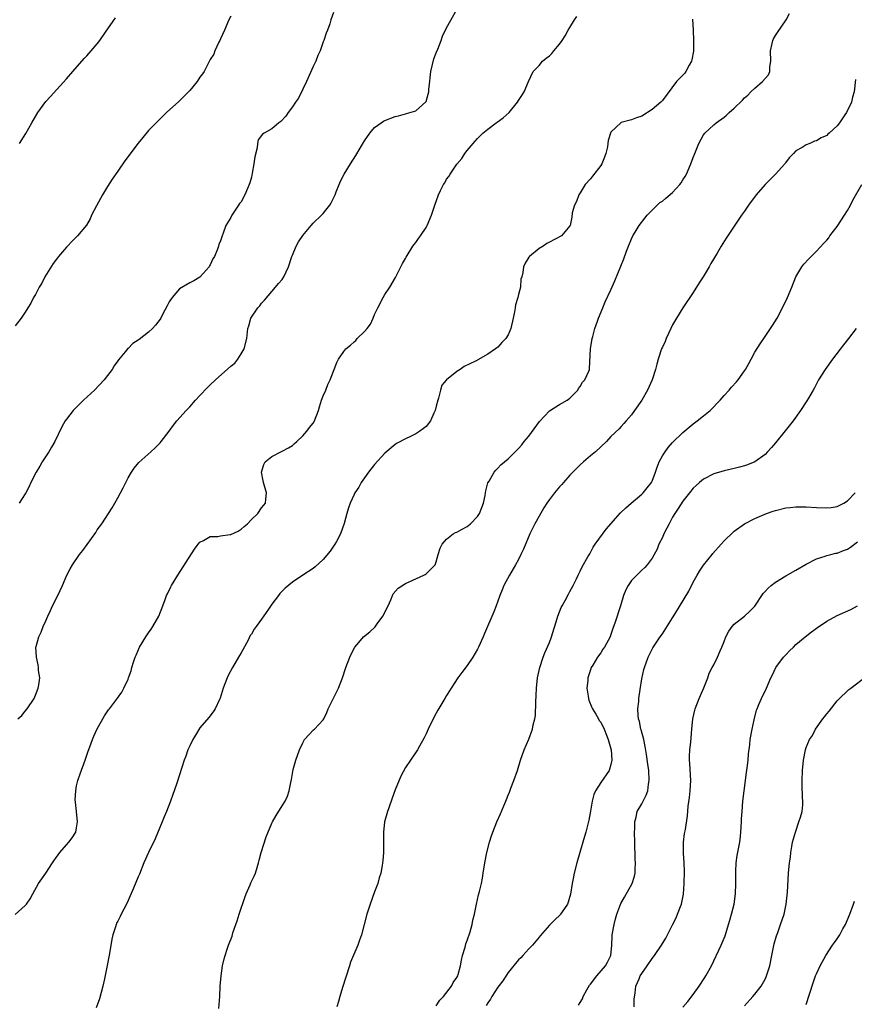
# Model space of a CAD drawing. Units: inches. Extents: x 2628000 to 2631000, y 1488000 to 1491000.
# Drawn here: x 2630550 to 2630712, y 1488857 to 1489049 of the extents above; entities that cross this region are included whole.
import ezdxf

# ---------------------------------------------------------------- set-up
doc = ezdxf.new("R2010")
doc.units = ezdxf.units.IN
doc.header["$MEASUREMENT"] = 0
doc.layers.add('LD26281488_10ft', color=91, linetype='Continuous')

msp = doc.modelspace()

# ---------------------------------------------------------------- linework, layer by layer
at = {"layer": 'LD26281488_10ft'}
for points, elevation in [([(2630549.55, 1488913), (2630550.32, 1488913.69), (2630551, 1488914.49), (2630551.37, 1488915), (2630552.73, 1488917), (2630553, 1488917.61), (2630553.53, 1488919), (2630553.64, 1488919.64), (2630553.8, 1488921), (2630553.6, 1488922.4), (2630553.59, 1488923), (2630553.53, 1488923.53), (2630553.16, 1488925), (2630553.06, 1488926.94), (2630553.09, 1488927.09), (2630553.62, 1488929), (2630554.08, 1488929.92), (2630554.49, 1488931), (2630555, 1488932.1), (2630555.37, 1488933), (2630555.91, 1488934.09), (2630556.32, 1488935), (2630557.33, 1488937), (2630558.25, 1488939), (2630559.11, 1488941), (2630559.76, 1488942.24), (2630560.18, 1488943), (2630561.55, 1488945), (2630562.19, 1488945.81), (2630564.7, 1488949.3), (2630565, 1488949.78), (2630565.87, 1488951), (2630567.92, 1488954.08), (2630568.41, 1488955), (2630569, 1488956.05), (2630570.03, 1488957.97), (2630571, 1488959.89), (2630571.66, 1488961), (2630572.18, 1488961.82), (2630573.08, 1488962.92), (2630575.44, 1488965), (2630576.25, 1488965.75), (2630577, 1488966.48), (2630577.25, 1488966.75), (2630577.47, 1488967), (2630578.99, 1488969), (2630579.83, 1488970.17), (2630580.52, 1488971), (2630582.29, 1488973), (2630583, 1488973.74), (2630584.1, 1488975), (2630585, 1488975.94), (2630586.48, 1488977.52), (2630587, 1488978), (2630588.02, 1488979), (2630591, 1488981.66), (2630591.76, 1488982.24), (2630592.38, 1488983), (2630593, 1488984.03), (2630593.63, 1488985), (2630594.12, 1488987), (2630594.34, 1488989), (2630594.52, 1488989.48), (2630594.9, 1488991), (2630596.27, 1488993), (2630596.64, 1488993.36), (2630597, 1488993.91), (2630597.53, 1488994.47), (2630599, 1488996.2), (2630599.73, 1488997), (2630600.28, 1488997.72), (2630601, 1488998.51), (2630601.32, 1488999), (2630602.22, 1489001), (2630602.9, 1489003), (2630603, 1489003.23), (2630603.75, 1489005), (2630604.19, 1489005.81), (2630605, 1489007.07), (2630606.61, 1489009), (2630607, 1489009.44), (2630608.67, 1489011), (2630609, 1489011.37), (2630610.28, 1489013), (2630610.55, 1489013.45), (2630611, 1489014.32), (2630611.32, 1489015), (2630611.54, 1489015.54), (2630612.09, 1489017), (2630612.37, 1489017.63), (2630613.06, 1489019), (2630614.27, 1489021), (2630615.34, 1489022.66), (2630617, 1489025.49), (2630618.06, 1489027), (2630619, 1489028.05), (2630620.27, 1489029), (2630620.71, 1489029.29), (2630621, 1489029.43), (2630623, 1489030.2), (2630623.66, 1489030.34), (2630625, 1489030.77), (2630625.19, 1489030.81), (2630627, 1489031.34), (2630628.95, 1489033.05), (2630629, 1489033.17), (2630629.44, 1489034.56), (2630629.54, 1489035), (2630629.55, 1489035.55), (2630629.75, 1489037), (2630629.78, 1489037.78), (2630629.95, 1489039), (2630630.55, 1489041.45), (2630631, 1489042.61), (2630631.29, 1489043.29), (2630631.94, 1489045), (2630632.18, 1489045.82), (2630633, 1489047.49), (2630635, 1489051.07)], 8560), ([(2630591, 1489049.73), (2630590.63, 1489049), (2630589.8, 1489047), (2630589, 1489045.33), (2630588.86, 1489045), (2630588.7, 1489044.7), (2630587.91, 1489043), (2630587.68, 1489042.32), (2630587, 1489041.3), (2630585.82, 1489039), (2630585.48, 1489038.52), (2630585, 1489037.88), (2630584.46, 1489037), (2630583, 1489035.25), (2630582.78, 1489035), (2630581.87, 1489034.13), (2630581, 1489033.26), (2630580.86, 1489033.14), (2630578.49, 1489031), (2630576.72, 1489029.28), (2630575, 1489027.47), (2630573.85, 1489026.15), (2630572.97, 1489025.03), (2630570.39, 1489021.61), (2630569, 1489019.56), (2630567.94, 1489018.06), (2630567, 1489016.58), (2630566.05, 1489015), (2630564.87, 1489012.87), (2630563.91, 1489011), (2630563.66, 1489010.34), (2630562.93, 1489009.07), (2630561.18, 1489007), (2630561, 1489006.84), (2630560.08, 1489005.92), (2630559.19, 1489005), (2630559, 1489004.83), (2630557.47, 1489003), (2630557.25, 1489002.75), (2630556.41, 1489001.59), (2630554.83, 1488999), (2630554.19, 1488997.81), (2630553.7, 1488997), (2630553, 1488995.62), (2630552.63, 1488995), (2630552.09, 1488993.91), (2630551.52, 1488993), (2630551, 1488992.15), (2630550.19, 1488991), (2630549, 1488989.47)], 8580), ([(2630549.04, 1488874.96), (2630551, 1488876.71), (2630551.24, 1488877), (2630551.98, 1488878.02), (2630552.47, 1488879), (2630553.59, 1488881), (2630555, 1488883.03), (2630556.32, 1488885), (2630556.58, 1488885.42), (2630557.7, 1488887), (2630559, 1488888.52), (2630559.47, 1488889), (2630560.13, 1488889.87), (2630560.86, 1488891), (2630561, 1488891.85), (2630561.16, 1488893), (2630560.95, 1488895), (2630560.79, 1488896.79), (2630560.72, 1488897.28), (2630560.81, 1488899), (2630561, 1488899.99), (2630561.21, 1488901), (2630561.65, 1488902.35), (2630562.64, 1488905), (2630563.24, 1488906.76), (2630563.56, 1488907.56), (2630564.08, 1488909), (2630564.34, 1488909.66), (2630565, 1488911.08), (2630566.39, 1488913.61), (2630567.19, 1488914.81), (2630567.37, 1488915), (2630568.97, 1488917.03), (2630569.79, 1488918.21), (2630570.21, 1488919), (2630571, 1488920.75), (2630571.1, 1488921), (2630571.62, 1488922.38), (2630571.77, 1488923), (2630572.07, 1488924.07), (2630572.4, 1488925), (2630572.6, 1488925.4), (2630573.26, 1488927), (2630574.47, 1488929), (2630575, 1488929.79), (2630575.51, 1488930.49), (2630575.84, 1488931), (2630576.98, 1488933), (2630577.78, 1488935), (2630578.24, 1488936.24), (2630578.5, 1488937), (2630578.65, 1488937.35), (2630579.31, 1488938.69), (2630579.48, 1488939), (2630580.72, 1488941), (2630583.95, 1488946.05), (2630584.65, 1488947), (2630585, 1488947.41), (2630585.7, 1488947.7), (2630587, 1488948.49), (2630588.49, 1488948.49), (2630589, 1488948.62), (2630590.87, 1488948.87), (2630591, 1488948.9), (2630592.43, 1488949.57), (2630593, 1488949.93), (2630593.58, 1488950.42), (2630594.22, 1488951), (2630595, 1488951.82), (2630596.27, 1488953), (2630597, 1488954.1), (2630597.43, 1488954.57), (2630597.77, 1488955), (2630597.8, 1488955.8), (2630597.93, 1488957), (2630597.35, 1488959), (2630597.32, 1488959.32), (2630597, 1488961), (2630597.46, 1488962.54), (2630597.72, 1488963), (2630599, 1488964.1), (2630600.76, 1488965), (2630601, 1488965.1), (2630602.24, 1488965.76), (2630603, 1488966.23), (2630603.41, 1488966.59), (2630603.84, 1488967), (2630605, 1488968.07), (2630605.8, 1488969), (2630606.29, 1488969.71), (2630607, 1488970.54), (2630607.28, 1488971), (2630608.05, 1488973), (2630608.25, 1488973.75), (2630608.66, 1488975), (2630609, 1488975.87), (2630609.49, 1488977), (2630609.89, 1488978.11), (2630610.37, 1488979), (2630611, 1488980.7), (2630611.14, 1488981), (2630611.64, 1488982.36), (2630611.99, 1488983), (2630613, 1488984.5), (2630613.38, 1488985), (2630614.3, 1488985.7), (2630615, 1488986.37), (2630615.35, 1488986.65), (2630615.61, 1488987), (2630617, 1488988.37), (2630617.53, 1488989), (2630618.17, 1488989.83), (2630618.73, 1488991), (2630619, 1488991.7), (2630619.62, 1488993), (2630620.65, 1488995), (2630621, 1488995.58), (2630621.97, 1488997), (2630623.08, 1488998.92), (2630623.26, 1488999.26), (2630624.4, 1489001.6), (2630625, 1489002.61), (2630625.13, 1489002.87), (2630626.46, 1489005), (2630626.68, 1489005.32), (2630627, 1489005.72), (2630627.52, 1489006.48), (2630627.91, 1489007), (2630629, 1489008.64), (2630629.21, 1489009), (2630630.06, 1489011), (2630630.71, 1489013), (2630631.44, 1489015), (2630631.82, 1489015.82), (2630632.42, 1489017), (2630632.66, 1489017.34), (2630633, 1489018), (2630633.44, 1489018.56), (2630633.69, 1489019), (2630635, 1489020.92), (2630635.97, 1489022.03), (2630636.56, 1489023), (2630637, 1489023.59), (2630638.2, 1489025), (2630638.58, 1489025.42), (2630639, 1489025.93), (2630639.55, 1489026.45), (2630640.06, 1489027), (2630641, 1489027.77), (2630642.63, 1489029), (2630642.86, 1489029.14), (2630644.04, 1489029.96), (2630645.16, 1489031), (2630646.81, 1489033), (2630647, 1489033.33), (2630647.67, 1489034.33), (2630648.09, 1489035), (2630648.96, 1489037.04), (2630649.88, 1489039), (2630651, 1489040.14), (2630651.7, 1489041), (2630652.4, 1489041.6), (2630653, 1489042.05), (2630653.49, 1489042.51), (2630653.88, 1489043), (2630655, 1489044.28), (2630655.5, 1489045), (2630656.08, 1489045.92), (2630656.65, 1489047), (2630657, 1489047.55), (2630657.87, 1489049), (2630658.33, 1489049.67)], 8550), ([(2630611, 1489050.43), (2630610.48, 1489049), (2630610.27, 1489048.27), (2630609.82, 1489047), (2630609.55, 1489046.45), (2630609.11, 1489045), (2630609, 1489044.75), (2630608.38, 1489043), (2630607.93, 1489042.07), (2630607.52, 1489041), (2630607, 1489039.97), (2630605.72, 1489037), (2630605, 1489035.51), (2630604.2, 1489033.8), (2630603.62, 1489033), (2630603, 1489032.1), (2630602.14, 1489031), (2630601.73, 1489030.27), (2630600.74, 1489029.26), (2630600.35, 1489029), (2630599, 1489027.81), (2630597.49, 1489027), (2630597.2, 1489026.8), (2630596.3, 1489025.7), (2630596.17, 1489025), (2630596.12, 1489024.12), (2630595.65, 1489022.35), (2630595.51, 1489021), (2630595.17, 1489019.17), (2630595, 1489018.44), (2630594.7, 1489017.3), (2630594.58, 1489017), (2630594.24, 1489016.24), (2630593.74, 1489015), (2630593, 1489013.63), (2630592.69, 1489013.3), (2630592.49, 1489013), (2630591.59, 1489011.59), (2630591.18, 1489011), (2630591, 1489010.58), (2630590.06, 1489009), (2630589.49, 1489007.49), (2630589.29, 1489007), (2630589, 1489006.05), (2630588.69, 1489005.31), (2630588.62, 1489005), (2630588.44, 1489004.44), (2630587.8, 1489003), (2630587.48, 1489002.52), (2630587, 1489001.36), (2630586.86, 1489001.14), (2630586.79, 1489001), (2630585.07, 1488999), (2630585, 1488998.94), (2630583.78, 1488998.22), (2630583, 1488997.85), (2630581, 1488996.66), (2630579.56, 1488995), (2630579, 1488994.13), (2630578.62, 1488993.38), (2630577.72, 1488991.72), (2630577.37, 1488991), (2630577.23, 1488990.77), (2630576.36, 1488989.64), (2630575.77, 1488989), (2630575, 1488988.26), (2630573.15, 1488986.85), (2630573, 1488986.71), (2630571.96, 1488986.04), (2630571, 1488985.1), (2630570.94, 1488985.06), (2630570.44, 1488984.44), (2630569.12, 1488982.88), (2630569, 1488982.69), (2630568.27, 1488981.73), (2630567.88, 1488981), (2630567, 1488979.85), (2630566.37, 1488979), (2630564.46, 1488977), (2630562.34, 1488975), (2630560.31, 1488973), (2630559, 1488971.34), (2630558.76, 1488971), (2630558.13, 1488969.87), (2630556.75, 1488967), (2630556.13, 1488965.87), (2630555.6, 1488965), (2630554.31, 1488963), (2630553.81, 1488962.19), (2630553.13, 1488961), (2630552.11, 1488959), (2630551.76, 1488958.24), (2630551.12, 1488957), (2630551, 1488956.79), (2630549.83, 1488955)], 8570), ([(2630549.88, 1489025), (2630551.1, 1489026.9), (2630552.29, 1489029), (2630553, 1489030.22), (2630553.47, 1489031), (2630555, 1489033.12), (2630555.88, 1489034.12), (2630559, 1489037.54), (2630560.27, 1489039), (2630562.49, 1489041.51), (2630563, 1489042.03), (2630563.85, 1489043), (2630565, 1489044.37), (2630565.48, 1489045), (2630566.62, 1489046.62), (2630568.56, 1489049.44)], 8590), ([(2630680.85, 1489049.15), (2630681.01, 1489047.01), (2630681.08, 1489045), (2630681.06, 1489042.94), (2630680.76, 1489041.24), (2630680.68, 1489041), (2630680.23, 1489040.23), (2630679.59, 1489039), (2630679.35, 1489038.65), (2630677.77, 1489037), (2630675, 1489033.32), (2630674.68, 1489033), (2630673, 1489031.56), (2630671, 1489030.29), (2630669.95, 1489029.95), (2630669, 1489029.59), (2630666.96, 1489029.04), (2630665, 1489027.16), (2630664.92, 1489027), (2630664.42, 1489025.58), (2630664.39, 1489025), (2630664.29, 1489024.29), (2630663.98, 1489023), (2630663.72, 1489022.28), (2630663.2, 1489021), (2630663, 1489020.69), (2630661.42, 1489018.58), (2630661, 1489018.11), (2630659.97, 1489017), (2630659, 1489015.35), (2630658.72, 1489015), (2630658.31, 1489013.69), (2630657.87, 1489013), (2630657.46, 1489011.46), (2630657.36, 1489010.64), (2630657.03, 1489009), (2630657, 1489008.94), (2630655.36, 1489007), (2630655.12, 1489006.88), (2630655, 1489006.79), (2630654.52, 1489006.52), (2630652.52, 1489005.48), (2630651.8, 1489005), (2630651, 1489004.55), (2630649.11, 1489003), (2630649.06, 1489002.94), (2630649, 1489002.83), (2630648.31, 1489001.69), (2630647.97, 1489001), (2630647.86, 1488999.86), (2630647.64, 1488999), (2630647.46, 1488998.54), (2630647.38, 1488997), (2630647, 1488995.6), (2630646.86, 1488995), (2630646.4, 1488993.6), (2630646.34, 1488993), (2630646.21, 1488992.22), (2630645.97, 1488991), (2630645.51, 1488989), (2630645, 1488987.72), (2630644.55, 1488987), (2630643.77, 1488986.23), (2630643, 1488985.34), (2630642.78, 1488985.22), (2630642.54, 1488985), (2630641, 1488983.97), (2630639.11, 1488982.89), (2630639, 1488982.82), (2630638.61, 1488982.61), (2630636.42, 1488981.58), (2630635.66, 1488981), (2630635, 1488980.61), (2630632.99, 1488979), (2630632.08, 1488977.92), (2630631.79, 1488977), (2630631.4, 1488975.4), (2630631.27, 1488975), (2630631, 1488973.86), (2630630.77, 1488973), (2630630.53, 1488972.53), (2630629.84, 1488971), (2630629, 1488969.91), (2630628.5, 1488969.5), (2630627.8, 1488969), (2630627, 1488968.49), (2630625.98, 1488967.98), (2630625, 1488967.52), (2630623.35, 1488966.65), (2630623, 1488966.42), (2630621, 1488964.72), (2630619, 1488962.53), (2630617.8, 1488961), (2630617, 1488959.93), (2630616.4, 1488959), (2630615.92, 1488958.08), (2630615.17, 1488957), (2630615, 1488956.67), (2630614.23, 1488955), (2630613.91, 1488954.09), (2630613.58, 1488953), (2630613.05, 1488951.05), (2630612.35, 1488949), (2630611.55, 1488947.55), (2630611.26, 1488947), (2630610.37, 1488945.63), (2630609, 1488944), (2630607.4, 1488942.6), (2630607, 1488942.28), (2630605.01, 1488941), (2630603, 1488939.62), (2630601.55, 1488938.45), (2630600.57, 1488937.43), (2630600.27, 1488937), (2630599, 1488935.31), (2630598.35, 1488934.35), (2630597, 1488932.42), (2630595.93, 1488931), (2630595.55, 1488930.45), (2630595, 1488929.5), (2630594.79, 1488929.21), (2630594.35, 1488928.35), (2630593, 1488925.85), (2630592.68, 1488925.32), (2630592.52, 1488925), (2630591.33, 1488923), (2630590.52, 1488921.48), (2630590.28, 1488921), (2630589.51, 1488919), (2630588.93, 1488917.07), (2630588.77, 1488916.77), (2630587.97, 1488915), (2630587.6, 1488914.4), (2630586.74, 1488913.26), (2630585, 1488911.29), (2630584.12, 1488909.88), (2630583.59, 1488909), (2630583, 1488907.8), (2630582.66, 1488907), (2630582.25, 1488905.75), (2630581.94, 1488905), (2630581, 1488902.16), (2630580.48, 1488900.48), (2630579.99, 1488899), (2630579.72, 1488898.28), (2630579.28, 1488897), (2630578.46, 1488895), (2630578.05, 1488893.95), (2630577.63, 1488893), (2630576.29, 1488889.71), (2630574.97, 1488887), (2630574.1, 1488885), (2630573.22, 1488882.78), (2630573, 1488882.28), (2630572.06, 1488880.06), (2630571.39, 1488878.61), (2630571, 1488877.69), (2630570.68, 1488877), (2630569.66, 1488875), (2630569.45, 1488874.55), (2630569, 1488873.66), (2630568.76, 1488873.24), (2630568.66, 1488873), (2630568.53, 1488872.53), (2630568.04, 1488871), (2630567.87, 1488870.13), (2630567.38, 1488867.38), (2630567.25, 1488866.75), (2630567, 1488865.38), (2630566.42, 1488862.42), (2630566.11, 1488861), (2630565.44, 1488858.56), (2630564.79, 1488856.79)], 8540), ([(2630588.69, 1488856.69), (2630588.85, 1488859), (2630588.95, 1488861), (2630589.1, 1488863), (2630589.4, 1488865), (2630589.69, 1488866.31), (2630589.9, 1488867), (2630590.39, 1488868.39), (2630590.58, 1488869), (2630591.24, 1488870.76), (2630591.42, 1488871.42), (2630591.95, 1488873), (2630592.25, 1488873.75), (2630592.61, 1488875), (2630593.76, 1488878.24), (2630594.01, 1488879), (2630594.76, 1488880.76), (2630594.89, 1488881.11), (2630595.56, 1488882.44), (2630595.78, 1488883), (2630596.1, 1488884.1), (2630596.38, 1488885), (2630596.5, 1488885.5), (2630596.92, 1488887), (2630597.91, 1488890.09), (2630599, 1488892.73), (2630599.13, 1488893), (2630599.81, 1488894.19), (2630601, 1488896.13), (2630601.56, 1488897), (2630602.01, 1488897.99), (2630602.39, 1488899), (2630602.67, 1488900.67), (2630602.8, 1488901.2), (2630603, 1488902.42), (2630603.15, 1488903.15), (2630603.69, 1488905), (2630604.36, 1488907), (2630605, 1488908.37), (2630605.37, 1488909), (2630607.11, 1488910.89), (2630607.27, 1488911), (2630609, 1488912.81), (2630609.12, 1488913), (2630609.72, 1488914.28), (2630609.98, 1488915), (2630610.92, 1488916.92), (2630611.65, 1488918.35), (2630611.95, 1488919), (2630612.72, 1488921), (2630613.4, 1488923), (2630614.17, 1488925), (2630615.08, 1488926.92), (2630615.13, 1488927), (2630615.91, 1488927.91), (2630616.81, 1488929), (2630618.03, 1488929.97), (2630619.09, 1488930.91), (2630619.49, 1488931.49), (2630620.6, 1488933), (2630621.61, 1488935), (2630622.18, 1488936.18), (2630622.62, 1488937.38), (2630623.55, 1488938.45), (2630625, 1488939.38), (2630628.59, 1488941), (2630628.86, 1488941.14), (2630629, 1488941.24), (2630630.77, 1488943), (2630631, 1488943.55), (2630631.39, 1488945), (2630631.77, 1488946.23), (2630632.11, 1488947), (2630633, 1488947.97), (2630634.31, 1488949), (2630634.74, 1488949.26), (2630635, 1488949.32), (2630636.05, 1488949.95), (2630637, 1488950.45), (2630637.66, 1488951), (2630639, 1488952.41), (2630639.4, 1488953), (2630639.86, 1488954.14), (2630640.18, 1488955), (2630640.51, 1488956.51), (2630640.59, 1488957), (2630640.63, 1488957.38), (2630641.06, 1488958.94), (2630641.27, 1488959.27), (2630642.24, 1488961), (2630642.57, 1488961.43), (2630643, 1488961.81), (2630643.58, 1488962.42), (2630644.26, 1488963), (2630645, 1488963.59), (2630646.38, 1488965), (2630647, 1488965.6), (2630647.64, 1488966.36), (2630648.13, 1488967), (2630649, 1488968.03), (2630651.11, 1488970.89), (2630653, 1488972.95), (2630655, 1488974.2), (2630656.46, 1488975), (2630657, 1488975.41), (2630658.53, 1488977), (2630658.7, 1488977.3), (2630659, 1488977.72), (2630659.46, 1488978.54), (2630659.93, 1488979), (2630660.69, 1488980.69), (2630660.81, 1488981), (2630660.84, 1488981.16), (2630660.99, 1488984.99), (2630661.31, 1488987), (2630661.44, 1488987.44), (2630661.85, 1488989), (2630662.37, 1488990.37), (2630662.57, 1488991), (2630663.38, 1488993), (2630663.86, 1488994.14), (2630665, 1488996.52), (2630665.77, 1488998.23), (2630667.49, 1489002.51), (2630668.04, 1489004.04), (2630668.41, 1489005), (2630669, 1489006.44), (2630669.26, 1489007), (2630669.71, 1489007.71), (2630670.48, 1489009), (2630671.56, 1489010.44), (2630672.03, 1489011), (2630673, 1489011.97), (2630673.97, 1489013), (2630674.51, 1489013.49), (2630675, 1489013.78), (2630675.65, 1489014.35), (2630677, 1489015.46), (2630678.41, 1489017), (2630678.66, 1489017.34), (2630679, 1489017.88), (2630679.45, 1489018.55), (2630679.68, 1489019), (2630680.57, 1489021), (2630681, 1489022.24), (2630681.34, 1489023), (2630682.12, 1489025), (2630683, 1489026.66), (2630683.24, 1489027), (2630685, 1489028.58), (2630685.45, 1489029), (2630687, 1489030.08), (2630687.51, 1489030.49), (2630688, 1489031), (2630689, 1489031.82), (2630690.58, 1489033.42), (2630691, 1489033.83), (2630691.62, 1489034.38), (2630692.21, 1489035), (2630693, 1489035.76), (2630694.51, 1489037), (2630695, 1489037.62), (2630695.66, 1489038.34), (2630695.9, 1489039), (2630695.9, 1489039.9), (2630696.08, 1489041), (2630696.07, 1489043), (2630696.4, 1489044.4), (2630696.5, 1489045), (2630696.64, 1489045.36), (2630697, 1489046), (2630697.43, 1489046.57), (2630699.1, 1489049), (2630699.72, 1489050.28)], 8530), ([(2630712.58, 1489037.42), (2630712.35, 1489035), (2630712.03, 1489033.97), (2630711.79, 1489033), (2630710.83, 1489031), (2630710.53, 1489030.53), (2630709.47, 1489029), (2630709, 1489028.43), (2630707.49, 1489027), (2630707.22, 1489026.78), (2630707, 1489026.55), (2630705.9, 1489026.1), (2630705, 1489025.47), (2630704.6, 1489025.4), (2630703.71, 1489025), (2630703, 1489024.72), (2630702.2, 1489024.2), (2630701, 1489023.55), (2630700.51, 1489023), (2630699.75, 1489022.25), (2630698.89, 1489021.11), (2630698.83, 1489021), (2630697.03, 1489018.97), (2630695, 1489017), (2630693.25, 1489015), (2630691.77, 1489013), (2630691, 1489011.8), (2630690.41, 1489011), (2630689, 1489008.88), (2630687.42, 1489006.58), (2630686.44, 1489005), (2630685.66, 1489003.66), (2630684.41, 1489001.59), (2630684.09, 1489001), (2630682.91, 1488999), (2630682.17, 1488997.83), (2630681, 1488996.01), (2630678.98, 1488993), (2630677.72, 1488991), (2630677, 1488989.68), (2630676.65, 1488989), (2630675.74, 1488987), (2630675.54, 1488986.46), (2630675, 1488985.33), (2630674.86, 1488985), (2630674.2, 1488983), (2630673.94, 1488982.06), (2630673.67, 1488981), (2630673.02, 1488979), (2630672.12, 1488977), (2630670.99, 1488975), (2630669.58, 1488973), (2630669, 1488972.2), (2630667.94, 1488971), (2630667.49, 1488970.51), (2630667, 1488969.92), (2630666.56, 1488969.44), (2630665, 1488967.94), (2630664.1, 1488967), (2630661.97, 1488965), (2630661, 1488964.21), (2630659.63, 1488963), (2630659, 1488962.47), (2630658.26, 1488961.74), (2630657, 1488960.43), (2630655.73, 1488959), (2630655.4, 1488958.6), (2630655, 1488958.18), (2630653.98, 1488957), (2630653, 1488955.7), (2630652.52, 1488955), (2630651.94, 1488954.06), (2630651, 1488952.48), (2630650.18, 1488951), (2630649.2, 1488949), (2630647.95, 1488946.05), (2630647.48, 1488945), (2630647, 1488944.05), (2630646.42, 1488943), (2630645.23, 1488941), (2630644.17, 1488939), (2630643.85, 1488938.15), (2630643.38, 1488937), (2630643, 1488935.94), (2630642.64, 1488935), (2630642.17, 1488933.83), (2630640.38, 1488929.62), (2630640.09, 1488929), (2630639.21, 1488927), (2630639, 1488926.57), (2630638.09, 1488925), (2630637, 1488923.39), (2630635.94, 1488922.06), (2630635.2, 1488921), (2630633.88, 1488919), (2630633.54, 1488918.46), (2630633, 1488917.54), (2630632.65, 1488917), (2630631.28, 1488914.72), (2630631, 1488914.16), (2630630.58, 1488913.42), (2630629.4, 1488911), (2630629, 1488910.1), (2630628.65, 1488909.35), (2630627.74, 1488907.74), (2630627.35, 1488907), (2630626, 1488905), (2630625, 1488903.56), (2630624.12, 1488901.88), (2630623, 1488899.22), (2630622.42, 1488897.58), (2630621.74, 1488895.74), (2630621.49, 1488895), (2630620.93, 1488893), (2630620.72, 1488891), (2630620.72, 1488889.28), (2630620.7, 1488888.7), (2630620.7, 1488887), (2630620.58, 1488885.42), (2630620.55, 1488885), (2630620.46, 1488884.46), (2630620.18, 1488883), (2630619.89, 1488882.11), (2630619.59, 1488881), (2630619, 1488879.37), (2630618.1, 1488877), (2630617.47, 1488875), (2630616.41, 1488871), (2630616.06, 1488869.94), (2630615.73, 1488869), (2630614.33, 1488865.67), (2630614.11, 1488865), (2630612.73, 1488860.73), (2630612.22, 1488859), (2630611.96, 1488858.04), (2630611.66, 1488857)], 8520), ([(2630631, 1488857.17), (2630631.71, 1488858.29), (2630632.37, 1488859), (2630633.94, 1488861), (2630634.29, 1488861.71), (2630635, 1488862.69), (2630635.18, 1488863), (2630635.26, 1488863.26), (2630635.73, 1488865), (2630635.92, 1488866.08), (2630636.12, 1488867), (2630636.59, 1488868.59), (2630636.76, 1488869.24), (2630637, 1488869.87), (2630637.6, 1488871.6), (2630637.98, 1488873), (2630638.12, 1488873.88), (2630638.42, 1488875), (2630638.83, 1488877), (2630639.24, 1488878.76), (2630639.42, 1488879.42), (2630639.78, 1488881), (2630639.96, 1488882.04), (2630640.15, 1488883), (2630640.47, 1488885), (2630640.85, 1488887), (2630641.34, 1488889), (2630641.73, 1488890.27), (2630641.99, 1488891), (2630642.8, 1488893), (2630643.47, 1488894.53), (2630644.13, 1488896.13), (2630644.51, 1488897), (2630644.67, 1488897.33), (2630645, 1488898.19), (2630645.24, 1488898.76), (2630645.52, 1488899.52), (2630646.1, 1488901), (2630646.77, 1488903), (2630647.41, 1488905), (2630648.12, 1488907), (2630649, 1488909.09), (2630649.72, 1488911), (2630649.86, 1488911.86), (2630650.17, 1488913), (2630650.3, 1488913.7), (2630650.34, 1488916.34), (2630650.43, 1488917.57), (2630650.5, 1488919), (2630650.72, 1488921), (2630651.16, 1488923), (2630651.81, 1488925), (2630652.15, 1488925.85), (2630653, 1488927.85), (2630653.42, 1488929), (2630654.52, 1488932.52), (2630654.65, 1488933), (2630655.32, 1488934.68), (2630655.49, 1488935), (2630656.07, 1488936.07), (2630656.7, 1488937.3), (2630657, 1488937.83), (2630657.62, 1488939), (2630658.26, 1488940.26), (2630658.62, 1488941), (2630658.73, 1488941.27), (2630659, 1488941.74), (2630659.41, 1488942.58), (2630660.52, 1488944.52), (2630660.85, 1488945.15), (2630661, 1488945.37), (2630661.56, 1488946.44), (2630661.94, 1488947), (2630664.04, 1488949.96), (2630666.88, 1488953.12), (2630667.9, 1488954.1), (2630668.91, 1488955), (2630671, 1488956.76), (2630671.23, 1488957), (2630672.05, 1488957.95), (2630672.86, 1488959), (2630673, 1488959.28), (2630673.66, 1488961), (2630673.98, 1488962.02), (2630674.38, 1488963), (2630675, 1488964.17), (2630675.53, 1488965), (2630676.15, 1488965.85), (2630677, 1488966.81), (2630679, 1488968.76), (2630681, 1488970.43), (2630681.79, 1488971), (2630683, 1488971.98), (2630684.29, 1488973), (2630686.25, 1488975), (2630687, 1488975.92), (2630687.98, 1488977), (2630688.45, 1488977.55), (2630689.42, 1488978.58), (2630689.76, 1488979), (2630691, 1488980.75), (2630691.16, 1488981), (2630691.81, 1488982.19), (2630692.28, 1488983), (2630693, 1488984.37), (2630694.01, 1488985.99), (2630695, 1488987.39), (2630696.46, 1488989.54), (2630697.33, 1488991), (2630698.41, 1488993), (2630699.37, 1488995), (2630700.19, 1488997), (2630700.97, 1488999), (2630702.13, 1489001), (2630702.53, 1489001.47), (2630703.48, 1489002.52), (2630703.95, 1489003), (2630705, 1489004.02), (2630706.45, 1489005.55), (2630707, 1489006.17), (2630707.37, 1489006.63), (2630707.62, 1489007), (2630709, 1489008.81), (2630710.44, 1489011), (2630711, 1489011.93), (2630711.61, 1489013), (2630712.07, 1489013.93), (2630713.83, 1489017)], 8510), ([(2630712.73, 1488989), (2630711.21, 1488987), (2630710.23, 1488985.77), (2630708.11, 1488983), (2630706.67, 1488981), (2630705.41, 1488979), (2630705.28, 1488978.72), (2630705, 1488978.23), (2630704.6, 1488977.4), (2630704.33, 1488977), (2630703.41, 1488975.41), (2630703.13, 1488974.87), (2630701.91, 1488973), (2630700.46, 1488971), (2630698.93, 1488969.07), (2630697, 1488966.71), (2630696.21, 1488965.79), (2630695.49, 1488965), (2630695, 1488964.49), (2630693, 1488963.01), (2630691.56, 1488962.44), (2630691, 1488962.25), (2630690.03, 1488961.97), (2630689, 1488961.71), (2630687, 1488961.26), (2630685, 1488960.68), (2630683, 1488959.65), (2630682.21, 1488959), (2630681.56, 1488958.44), (2630681, 1488957.92), (2630680.29, 1488957), (2630679, 1488955.39), (2630678.08, 1488953.92), (2630677.45, 1488953), (2630677, 1488952.27), (2630676.32, 1488951), (2630675.89, 1488950.11), (2630675.31, 1488949), (2630675, 1488948.33), (2630674.34, 1488947), (2630673.97, 1488946.03), (2630673, 1488944.28), (2630672.03, 1488943), (2630671.56, 1488942.44), (2630671, 1488941.94), (2630670.04, 1488941), (2630669, 1488939.93), (2630668.35, 1488939), (2630667.88, 1488938.12), (2630667.45, 1488937), (2630666.86, 1488935), (2630665.82, 1488931.82), (2630665.37, 1488930.63), (2630665, 1488929.42), (2630664.82, 1488929), (2630663.73, 1488927), (2630663.43, 1488926.57), (2630663, 1488925.89), (2630662.35, 1488925), (2630661.44, 1488923.44), (2630661.16, 1488923), (2630661, 1488922.58), (2630660.59, 1488921.41), (2630660.49, 1488921), (2630660.46, 1488920.46), (2630660.32, 1488919), (2630660.57, 1488917.43), (2630660.62, 1488917), (2630660.68, 1488916.68), (2630661.25, 1488915.25), (2630661.38, 1488915), (2630662.04, 1488913.96), (2630662.58, 1488913), (2630662.72, 1488912.72), (2630663, 1488912.37), (2630663.65, 1488911), (2630664.12, 1488909.88), (2630664.46, 1488909), (2630664.55, 1488908.55), (2630665, 1488907.21), (2630665.05, 1488907), (2630665.16, 1488905), (2630665, 1488904.12), (2630664.65, 1488903), (2630663, 1488900.64), (2630661.99, 1488899), (2630661.68, 1488898.32), (2630661.35, 1488897), (2630661, 1488895.04), (2630660.66, 1488893.34), (2630660.09, 1488891), (2630659.87, 1488890.13), (2630659.55, 1488889), (2630658.38, 1488885), (2630657.84, 1488883), (2630657.72, 1488882.28), (2630657.45, 1488881), (2630657.11, 1488878.89), (2630656.67, 1488877.33), (2630656.52, 1488877), (2630655.48, 1488875.48), (2630655.17, 1488875), (2630655.09, 1488874.91), (2630654.08, 1488873.92), (2630653, 1488872.9), (2630651.22, 1488870.78), (2630651, 1488870.58), (2630649.75, 1488869), (2630649, 1488868.28), (2630647.87, 1488867), (2630647.45, 1488866.55), (2630647, 1488866.12), (2630645, 1488863.68), (2630643.94, 1488862.06), (2630643, 1488860.84), (2630641.79, 1488859), (2630641.52, 1488858.48), (2630641, 1488857.76), (2630640.72, 1488857.28)], 8500), ([(2630658.67, 1488857.33), (2630659, 1488857.82), (2630659.44, 1488858.56), (2630659.57, 1488859), (2630660.28, 1488860.28), (2630660.81, 1488861.19), (2630661, 1488861.4), (2630662.22, 1488863), (2630663.96, 1488865), (2630664.31, 1488865.69), (2630665, 1488867), (2630665.19, 1488869), (2630665.24, 1488870.76), (2630665.26, 1488871), (2630665.59, 1488873), (2630665.89, 1488874.11), (2630666.15, 1488875), (2630666.92, 1488877.08), (2630667.66, 1488878.34), (2630669.11, 1488881), (2630669.58, 1488882.42), (2630669.69, 1488883), (2630669.7, 1488883.7), (2630669.77, 1488885), (2630669.73, 1488885.73), (2630669.62, 1488889), (2630669.59, 1488891), (2630669.62, 1488891.62), (2630669.66, 1488893), (2630669.88, 1488893.88), (2630670.12, 1488895), (2630671, 1488896.52), (2630671.85, 1488898.15), (2630672.14, 1488899), (2630672.33, 1488900.33), (2630672.46, 1488901), (2630672.35, 1488903), (2630672.2, 1488904.2), (2630671.89, 1488906.11), (2630671.67, 1488907.67), (2630671.37, 1488909), (2630670.87, 1488910.87), (2630670.83, 1488911), (2630670.53, 1488912.53), (2630670.36, 1488913), (2630670.26, 1488913.74), (2630670.23, 1488915), (2630670.41, 1488916.41), (2630670.44, 1488917), (2630670.71, 1488918.71), (2630671, 1488920.8), (2630671.37, 1488922.62), (2630671.49, 1488923), (2630672.22, 1488925), (2630673.14, 1488926.86), (2630674.58, 1488929), (2630675, 1488929.57), (2630677, 1488932.7), (2630677.42, 1488933.42), (2630680.14, 1488937.86), (2630681, 1488939.6), (2630681.77, 1488941), (2630682.23, 1488941.77), (2630683, 1488942.95), (2630684.68, 1488945), (2630684.82, 1488945.18), (2630686.43, 1488947), (2630687, 1488947.69), (2630688.71, 1488949.29), (2630689, 1488949.54), (2630691.01, 1488950.99), (2630693, 1488952.02), (2630695.27, 1488953), (2630696.56, 1488953.44), (2630697, 1488953.58), (2630699, 1488954.08), (2630699.85, 1488954.15), (2630701, 1488954.3), (2630701.73, 1488954.27), (2630703, 1488954.27), (2630705, 1488954.14), (2630707, 1488954.08), (2630707.84, 1488954.16), (2630709, 1488954.31), (2630710.35, 1488955), (2630711, 1488955.42), (2630712.51, 1488957)], 8490), ([(2630669.49, 1488857), (2630669.51, 1488858.49), (2630669.72, 1488859.72), (2630669.83, 1488861), (2630670.46, 1488862.46), (2630670.71, 1488863), (2630671, 1488863.51), (2630672.04, 1488865), (2630673, 1488866.41), (2630673.46, 1488867), (2630674.86, 1488869), (2630675.67, 1488870.33), (2630677, 1488872.92), (2630677.67, 1488874.33), (2630677.95, 1488875), (2630678.5, 1488876.5), (2630678.7, 1488877), (2630679.11, 1488878.89), (2630679.27, 1488881), (2630679.3, 1488883.3), (2630679.23, 1488885), (2630679.09, 1488886.91), (2630679.11, 1488887.11), (2630679.12, 1488889), (2630679.3, 1488890.7), (2630679.39, 1488891), (2630679.47, 1488891.47), (2630679.87, 1488894.13), (2630680.02, 1488896.02), (2630680.31, 1488897.69), (2630680.43, 1488899), (2630680.52, 1488901), (2630680.35, 1488904.35), (2630680.3, 1488905), (2630680.3, 1488905.7), (2630680.36, 1488907), (2630680.52, 1488908.52), (2630680.74, 1488911), (2630680.94, 1488913), (2630681.3, 1488914.7), (2630681.38, 1488915), (2630682.15, 1488917), (2630682.4, 1488917.6), (2630683.09, 1488919.09), (2630683.83, 1488921), (2630684.11, 1488921.89), (2630684.72, 1488923), (2630685, 1488923.54), (2630685.7, 1488925), (2630686.27, 1488926.27), (2630686.58, 1488927), (2630687, 1488928.06), (2630687.34, 1488929), (2630687.93, 1488930.07), (2630688.58, 1488931), (2630689, 1488931.43), (2630691, 1488933.03), (2630692.05, 1488933.95), (2630693, 1488934.93), (2630694.61, 1488937.39), (2630695, 1488937.78), (2630695.56, 1488938.44), (2630696.19, 1488939), (2630697, 1488939.64), (2630699, 1488940.87), (2630701, 1488941.93), (2630703, 1488943.1), (2630705, 1488944.16), (2630706.67, 1488944.67), (2630707, 1488944.8), (2630707.77, 1488945), (2630708.77, 1488945.23), (2630709, 1488945.26), (2630710.25, 1488945.75), (2630711, 1488946.01), (2630711.6, 1488946.4), (2630713, 1488947.46)], 8480), ([(2630679, 1488856.94), (2630679.96, 1488858.04), (2630681, 1488859.38), (2630682.14, 1488861), (2630683.28, 1488862.72), (2630683.45, 1488863), (2630684.53, 1488865), (2630686.43, 1488869), (2630687.19, 1488870.81), (2630687.9, 1488873), (2630688.13, 1488873.87), (2630688.47, 1488875), (2630688.96, 1488877), (2630689.25, 1488879), (2630689.31, 1488881), (2630689.3, 1488883), (2630689.33, 1488883.33), (2630689.39, 1488885), (2630689.58, 1488886.42), (2630690.07, 1488889), (2630690.19, 1488890.19), (2630690.3, 1488891), (2630690.4, 1488893), (2630690.41, 1488893.59), (2630690.5, 1488895), (2630690.69, 1488897), (2630690.92, 1488899), (2630691.39, 1488902.61), (2630691.52, 1488903.52), (2630691.67, 1488905), (2630691.76, 1488906.24), (2630692, 1488908), (2630692.11, 1488909), (2630692.47, 1488911), (2630692.86, 1488912.86), (2630693.31, 1488914.69), (2630693.43, 1488915), (2630693.8, 1488915.8), (2630694.28, 1488917), (2630695.24, 1488919), (2630696.1, 1488921), (2630696.41, 1488921.59), (2630697.11, 1488923), (2630698.56, 1488925), (2630699, 1488925.49), (2630699.76, 1488926.24), (2630700.49, 1488927), (2630701, 1488927.49), (2630702.77, 1488929), (2630704.02, 1488929.98), (2630705.17, 1488930.83), (2630707, 1488932.04), (2630709, 1488933.11), (2630711.7, 1488934.3), (2630713, 1488935.04)], 8470), ([(2630691, 1488857.17), (2630692.63, 1488859), (2630693, 1488859.45), (2630694.21, 1488861), (2630695, 1488862.36), (2630695.2, 1488862.8), (2630695.9, 1488865), (2630696.33, 1488867), (2630696.78, 1488869.22), (2630697.2, 1488870.8), (2630697.47, 1488871.47), (2630698.01, 1488873), (2630698.68, 1488875), (2630699.09, 1488877), (2630699.3, 1488878.7), (2630699.33, 1488879.33), (2630699.58, 1488883), (2630699.75, 1488885), (2630699.91, 1488886.09), (2630699.99, 1488887), (2630700.18, 1488888.18), (2630700.35, 1488889), (2630700.88, 1488891), (2630701.59, 1488893), (2630701.87, 1488893.87), (2630702.18, 1488895), (2630702.32, 1488896.32), (2630702.35, 1488897), (2630702.29, 1488897.71), (2630702.22, 1488900.22), (2630702.18, 1488901), (2630702.26, 1488903), (2630702.46, 1488905), (2630702.85, 1488907), (2630703, 1488907.42), (2630703.66, 1488909), (2630704.2, 1488909.8), (2630704.83, 1488911), (2630706.26, 1488913), (2630706.58, 1488913.42), (2630707, 1488913.99), (2630707.46, 1488914.54), (2630709, 1488916.5), (2630709.49, 1488917), (2630711, 1488918.46), (2630711.29, 1488918.71), (2630711.71, 1488919), (2630714.7, 1488921.3)], 8460), ([(2630703, 1488857.43), (2630704.34, 1488861.66), (2630704.82, 1488863), (2630705, 1488863.43), (2630705.72, 1488865), (2630706.79, 1488867), (2630708.12, 1488869), (2630708.5, 1488869.5), (2630709, 1488870.21), (2630709.53, 1488871), (2630710.14, 1488872.14), (2630710.63, 1488873), (2630711.46, 1488875), (2630712.23, 1488877), (2630712.42, 1488877.58)], 8450)]:
    msp.add_lwpolyline(points, dxfattribs=dict(at, elevation=elevation))

doc.saveas('drawing.dxf')
